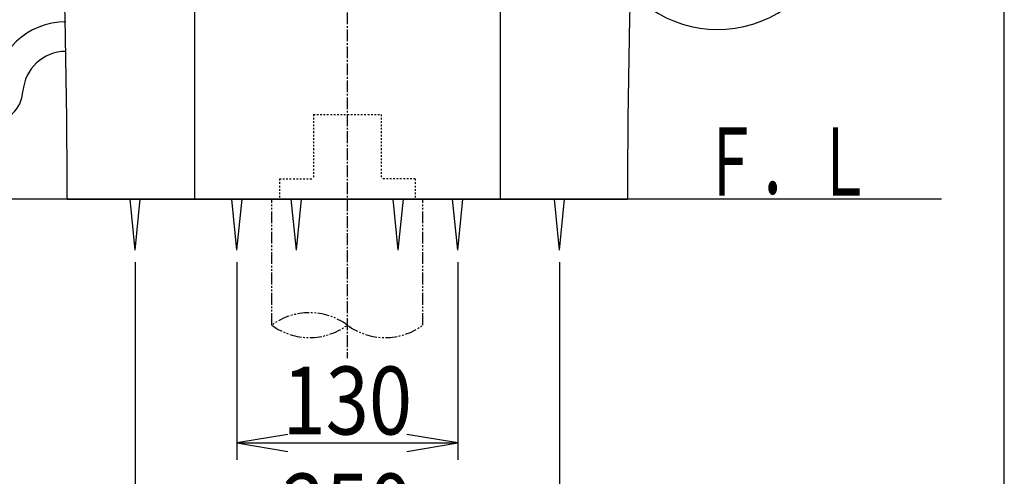
# Model space of a CAD drawing. Extents: x 0 to 2000, y 100 to 2900.
# Drawn here: x 1420 to 2000, y 462 to 731 of the extents above; entities that cross this region are included whole.
import ezdxf
from ezdxf.enums import TextEntityAlignment as Align

# ---------------------------------------------------------------- set-up
doc = ezdxf.new("R2010")
doc.units = 0
doc.header["$MEASUREMENT"] = 0
for name, pattern in [('EXLTYPE2', [2, 1, -1]), ('EXLTYPE3', [10, 7, -1, 1, -1]), ('EXLTYPE4', [12, 7, -1, 1, -1, 1, -1])]:
    doc.linetypes.add(name, pattern=pattern)
doc.layers.get('0').update_dxf_attribs({"linetype": 'CONTINUOUS'})
for name, color, linetype in [('便器', 7, 'CONTINUOUS'), ('寸法', 7, 'CONTINUOUS'), ('枠', 7, 'CONTINUOUS')]:
    doc.layers.add(name, color=color, linetype=linetype)
doc.styles.add('EXCADDIM1', font='monotxt', dxfattribs={"width": 0.84, "bigfont": 'extfont'})
doc.styles.add('EXCADSTD', font='monotxt', dxfattribs={"bigfont": 'extfont'})
doc.styles.get("Standard").update_dxf_attribs({"font": 'monotxt', "bigfont": 'extfont'})
doc.dimstyles.get("Standard").update_dxf_attribs({"dimtxt": 0.18, "dimasz": 0.18, "dimexe": 0.18, "dimexo": 0.0625, "dimgap": 0.09, "dimtad": 0, "dimtih": 1, "dimtoh": 1, "dimdec": 4, "dimzin": 0, "dimtxsty": 'STANDARD', "dimcen": 0.09, "dimazin": 3, "dimtfac": 1, "dimtdec": 4, "dimtmove": 0, "dimatfit": 3, "dimtolj": 1, "dimtzin": 0})

# ---------------------------------------------------------------- blocks, each defined once
blk = doc.blocks.new('*D16')
at = {"layer": '寸法', "color": 3, "linetype": 'CONTINUOUS'}
for p, q in [((1488, 588.5), (1488, 409)), ((1738, 588.5), (1738, 409)), ((1518, 424), (1488, 419)), ((1738, 419), (1708, 424)), ((1488, 419), (1738, 419)), ((1488, 419), (1518, 414)), ((1708, 414), (1738, 419))]:
    blk.add_line(p, q, dxfattribs=at)
at = {"layer": '寸法', "color": 2, "linetype": 'CONTINUOUS', "style": 'EXCADSTD', "width": 0.84}
blk.add_text('250', height=40, dxfattribs=at).set_placement((1613, 424), align=Align.CENTER)
blk = doc.blocks.new('_EX_NORM')
at = {"color": 0, "linetype": 'CONTINUOUS'}
for q in [(-1, 0.166667), (-1, 0), (-1, -0.166667)]:
    blk.add_line((0, 0), q, dxfattribs=at)
blk = doc.blocks.new('*D17')
at = {"layer": '寸法', "color": 3, "linetype": 'CONTINUOUS'}
for p, q in [((1548, 588.5), (1548, 472)), ((1678, 588.5), (1678, 472)), ((1578, 487), (1548, 482)), ((1548, 482), (1678, 482)), ((1548, 482), (1578, 477)), ((1678, 482), (1648, 487)), ((1648, 477), (1678, 482))]:
    blk.add_line(p, q, dxfattribs=at)
at = {"layer": '寸法', "color": 2, "linetype": 'CONTINUOUS', "style": 'EXCADSTD', "width": 0.84}
blk.add_text('130', height=40, dxfattribs=at).set_placement((1613, 487), align=Align.CENTER)

msp = doc.modelspace()

# ---------------------------------------------------------------- linework, layer by layer
at = {"layer": '便器', "color": 6, "linetype": 'EXLTYPE3'}
msp.add_line((1613, 1035.5), (1613, 532), dxfattribs=at)
at = {"layer": '便器', "color": 6, "linetype": 'CONTINUOUS'}
for p, q in [((1523, 829.5), (1523, 625.5)), ((1703, 829.5), (1703, 625.5)), ((1488, 595.5), (1485, 625.5)), ((1488, 595.5), (1491, 625.5)), ((1548, 595.5), (1545, 625.5)), ((1548, 595.5), (1551, 625.5)), ((1583, 595.5), (1580, 625.5)), ((1583, 595.5), (1586, 625.5)), ((1643, 595.5), (1640, 625.5)), ((1643, 595.5), (1646, 625.5)), ((1678, 595.5), (1675, 625.5)), ((1678, 595.5), (1681, 625.5)), ((1738, 595.5), (1735, 625.5)), ((1738, 595.5), (1741, 625.5))]:
    msp.add_line(p, q, dxfattribs=at)
at = {"layer": '便器', "color": 6, "linetype": 'EXLTYPE2'}
for p, q in [((1593, 675.5), (1593, 637.5)), ((1593, 675.5), (1633, 675.5)), ((1633, 675.5), (1633, 637.5)), ((1573, 637.5), (1593, 637.5)), ((1573, 637.5), (1573, 625.5)), ((1653, 637.5), (1633, 637.5)), ((1653, 637.5), (1653, 625.5)), ((1573, 625.5), (1653, 625.5))]:
    msp.add_line(p, q, dxfattribs=at)
at = {"layer": '便器', "color": 7, "linetype": 'CONTINUOUS'}
msp.add_line((1963, 625.5), (1213, 625.5), dxfattribs=at)
at = {"layer": '便器', "color": 2, "linetype": 'CONTINUOUS'}
msp.add_line((1448, 625.5), (1778, 625.5), dxfattribs=at)
at = {"layer": '便器', "color": 6, "linetype": 'EXLTYPE4'}
for p, q in [((1568.500908, 551.38473), (1568.500908, 625.5)), ((1657.500908, 551.38473), (1657.500908, 625.5))]:
    msp.add_line(p, q, dxfattribs=at)
at = {"layer": '便器', "color": 7, "linetype": 'CONTINUOUS'}
for centre, start, end in [((-3551.994715, 618.230402), 0.083303, 4.437785), ((6777.994715, 618.230402), 175.562215, 179.916697)]:
    msp.add_arc(centre, 5000, start, end, dxfattribs=at)
at = {"layer": '便器', "color": 6, "linetype": 'CONTINUOUS'}
for centre, radius, start, end in [((1831.25, 795.75), 70.25, 222.769676, 0), ((1447.115587, 687.324437), 42.625563, 90, 176.003481), ((1447.115587, 687.324437), 25.225563, 90, 176.003481), ((1402, 690.476472), 20, 270, 356.003481)]:
    msp.add_arc(centre, radius, start, end, dxfattribs=at)
at = {"layer": '便器', "color": 6, "linetype": 'EXLTYPE4'}
for centre, start, end in [((1590.750908, 521.198848), 53.60609, 126.39391), ((1590.750908, 581.570613), 233.60609, 306.39391), ((1635.250908, 581.570613), 233.60609, 306.39391)]:
    msp.add_arc(centre, 37.5, start, end, dxfattribs=at)
at = {"layer": '枠', "color": 7, "linetype": 'CONTINUOUS'}
msp.add_line((2000, 100), (2000, 2900), dxfattribs=at)

# ---------------------------------------------------------------- texts
at = {"layer": '枠', "color": 2, "linetype": 'CONTINUOUS', "style": 'EXCADSTD', "width": 0.7}
msp.add_text('Ｆ．Ｌ', height=40, dxfattribs=at).set_placement((1822.249044, 627.695799), (1922.249044, 627.695799), align=Align.FIT)

# ---------------------------------------------------------------- dimensions: what is measured, and where the dimension line sits
at = {"layer": '寸法', "color": 3, "linetype": 'CONTINUOUS'}
for base, p1, p2, picture, middle in [((1738, 419), (1488, 595.5), (1738, 595.5), '*D16', (1613, 444)), ((1678, 482), (1548, 595.5), (1678, 595.5), '*D17', (1613, 507))]:
    dim = msp.add_linear_dim(base=base, p1=p1, p2=p2, dimstyle='STANDARD', override={"dimtxt": 40, "dimasz": 30, "dimexe": 10, "dimexo": 7, "dimgap": 5, "dimtad": 1, "dimjust": 0, "dimtih": 0, "dimtoh": 0, "dimdec": 1, "dimzin": 8, "dimtxsty": 'EXCADDIM1', "dimblk1": '_EX_NORM', "dimblk2": '_EX_NORM', "dimsah": 1, "dimse1": 0, "dimse2": 0, "dimclrd": 3, "dimclre": 3, "dimclrt": 2, "dimtmove": 2}, dxfattribs=at)
    dim.commit()
    dim.dimension.update_dxf_attribs({"geometry": picture, "text_midpoint": middle, "dimtype": 160})

doc.saveas('drawing.dxf')
